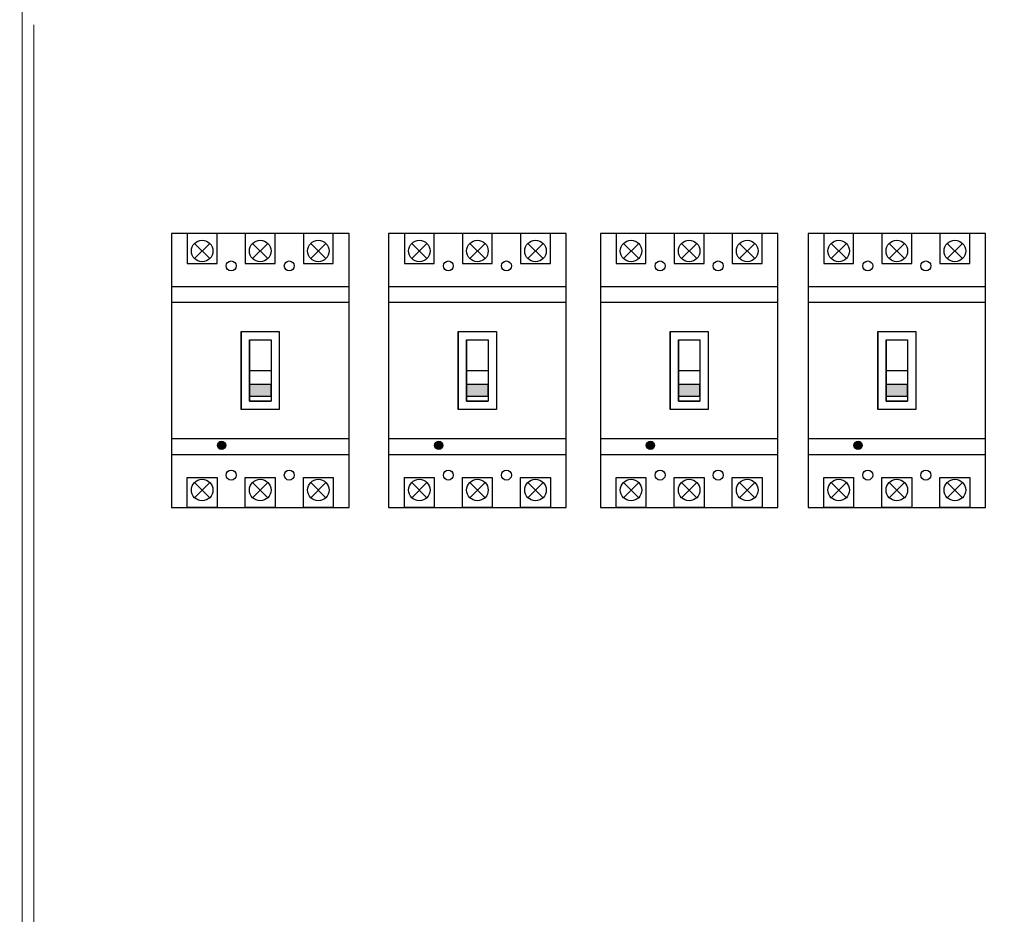
# Model space of a CAD drawing. Units: millimetres. Extents: x 1057994 to 1231560, y 1539384 to 1644253.
# Drawn here: x 1163508 to 1164102, y 1608588 to 1609127 of the extents above; entities that cross this region are included whole.
import ezdxf

# ---------------------------------------------------------------- set-up
doc = ezdxf.new("R2010")
doc.units = ezdxf.units.MM
doc.header["$LTSCALE"] = 100
doc.header["$MEASUREMENT"] = 0
doc.layers.get('0').update_dxf_attribs({"linetype": 'CONTINUOUS', "lineweight": 20})
doc.layers.get('Defpoints').update_dxf_attribs({"linetype": 'CONTINUOUS', "lineweight": 20})
doc.layers.add('DRAW', color=4, linetype='CONTINUOUS', lineweight=25)
doc.layers.add('太阳能', color=7, linetype='CONTINUOUS')
doc.layers.add('电气标注', color=7, linetype='CONTINUOUS')
doc.styles.add('宋体', font='txt')
doc.styles.add('标准字体', font='gbenor.shx', dxfattribs={"width": 0.8, "bigfont": 'hztxt.shx'})
doc.dimstyles.new('宋体 30高字体', dxfattribs={"dimtxt": 30, "dimasz": 30, "dimexe": 1.25, "dimexo": 1.5, "dimtad": 1, "dimtoh": 1, "dimdec": 0, "dimdsep": 46, "dimtxsty": '宋体', "dimcen": 2.5, "dimclrd": 2, "dimclre": 2, "dimclrt": 2, "dimadec": 0, "dimazin": 0, "dimtfac": 1, "dimtdec": 0, "dimtmove": 0, "dimatfit": 3, "dimfxl": 1, "dimarcsym": 0})

# ---------------------------------------------------------------- blocks, each defined once
blk = doc.blocks.new('*D66')
at = {"color": 2, "lineweight": -2, "transparency": 16777216}
for p, q in [((1163508.45, 1610586.57), (1163404.95, 1610586.57)), ((1163406.2, 1610556.57), (1163406.2, 1608416.68)), ((1163508.45, 1608386.68), (1163404.95, 1608386.68))]:
    blk.add_line(p, q, dxfattribs=at)
at = {"color": 2, "transparency": 16777216}
for points in [[(1163401.2, 1610556.57), (1163411.2, 1610556.57), (1163406.2, 1610586.57)], [(1163401.2, 1608416.68), (1163411.2, 1608416.68), (1163406.2, 1608386.68)]]:
    blk.add_solid(points, dxfattribs=at)
at = {"layer": 'Defpoints', "color": 0, "transparency": 16777216}
for p in [(1163509.95, 1610586.57), (1163406.2, 1608386.68), (1163509.95, 1608386.68)]:
    blk.add_point(p, dxfattribs=at)
at = {"color": 2, "transparency": 16777216, "insert": (1163390.58, 1609792.63), "char_height": 30, "attachment_point": 5, "rotation": 90, "style": '宋体'}
blk.add_mtext('2200', dxfattribs=at)
blk = doc.blocks.new('*D57')
at = {"color": 2, "lineweight": -2, "transparency": 16777216}
for p, q in [((1163515.45, 1609773.62), (1163482.86, 1609773.62)), ((1163484.11, 1608553.68), (1163484.11, 1609743.62)), ((1163515.45, 1608523.68), (1163482.86, 1608523.68))]:
    blk.add_line(p, q, dxfattribs=at)
at = {"color": 2, "transparency": 16777216}
for points in [[(1163479.11, 1609743.62), (1163489.11, 1609743.62), (1163484.11, 1609773.62)], [(1163479.11, 1608553.68), (1163489.11, 1608553.68), (1163484.11, 1608523.68)]]:
    blk.add_solid(points, dxfattribs=at)
at = {"layer": 'Defpoints', "color": 0, "transparency": 16777216}
for p in [(1163484.11, 1609773.62), (1163516.95, 1609773.62), (1163516.95, 1608523.68)]:
    blk.add_point(p, dxfattribs=at)
at = {"color": 2, "transparency": 16777216, "insert": (1163468.48, 1609148.65), "char_height": 30, "attachment_point": 5, "rotation": 90, "style": '宋体'}
blk.add_mtext('1250', dxfattribs=at)

msp = doc.modelspace()

# ---------------------------------------------------------------- hatches: boundary and pattern name
at = {"layer": 'DRAW', "ltscale": 0.3}
h = msp.add_hatch(color=5, dxfattribs=at)
h.set_gradient(color1=(0, 0, 255), one_color=1, tint=1)
h.paths.add_polyline_path([(1163659.842, 1608906.952), (1163646.843, 1608906.952), (1163646.843, 1608899.834), (1163659.842, 1608899.834)])
h = msp.add_hatch(color=5, dxfattribs=at)
h.set_gradient(color1=(0, 0, 255), one_color=1, tint=1)
h.paths.add_polyline_path([(1163790.678, 1608906.952), (1163777.679, 1608906.952), (1163777.679, 1608899.834), (1163790.678, 1608899.834)])
h = msp.add_hatch(color=5, dxfattribs=at)
h.set_gradient(color1=(0, 0, 255), one_color=1, tint=1)
h.paths.add_polyline_path([(1163918.246, 1608906.952), (1163905.246, 1608906.952), (1163905.246, 1608899.834), (1163918.246, 1608899.834)])
h = msp.add_hatch(color=5, dxfattribs=at)
h.set_gradient(color1=(0, 0, 255), one_color=1, tint=1)
h.paths.add_polyline_path([(1164043.361, 1608906.952), (1164030.362, 1608906.952), (1164030.362, 1608899.834), (1164043.361, 1608899.834)])
h = msp.add_hatch(color=242, dxfattribs=at)
h.set_gradient(color1=(208, 17, 49), one_color=1, tint=1)
h.paths.add_polyline_path([(1163632.548, 1608870.277, 1), (1163627.548, 1608870.277, 1)])
h = msp.add_hatch(color=242, dxfattribs=at)
h.set_gradient(color1=(208, 17, 49), one_color=1, tint=1)
h.paths.add_polyline_path([(1163763.384, 1608870.277, 1), (1163758.384, 1608870.277, 1)])
h = msp.add_hatch(color=242, dxfattribs=at)
h.set_gradient(color1=(208, 17, 49), one_color=1, tint=1)
h.paths.add_polyline_path([(1163890.952, 1608870.277, 1), (1163885.952, 1608870.277, 1)])
h = msp.add_hatch(color=242, dxfattribs=at)
h.set_gradient(color1=(208, 17, 49), one_color=1, tint=1)
h.paths.add_polyline_path([(1164016.067, 1608870.277, 1), (1164011.067, 1608870.277, 1)])

# ---------------------------------------------------------------- linework, layer by layer
msp.add_line((1163516.95, 1608529.676), (1163516.95, 1609123.647))
msp.add_lwpolyline([(1163509.95, 1608386.684), (1164309.91, 1608386.684), (1164309.91, 1610586.574), (1163509.95, 1610586.574)], close=True)
at = {"layer": 'DRAW', "color": 4, "ltscale": 0.3}
for p, q in [((1163613.748, 1608991.926), (1163622.94, 1608982.734)), ((1163613.748, 1608982.734), (1163622.94, 1608991.926)), ((1163648.746, 1608991.926), (1163657.938, 1608982.734)), ((1163648.746, 1608982.734), (1163657.938, 1608991.926)), ((1163683.745, 1608991.926), (1163692.937, 1608982.734)), ((1163683.745, 1608982.734), (1163692.937, 1608991.926)), ((1163744.585, 1608991.926), (1163753.777, 1608982.734)), ((1163744.585, 1608982.734), (1163753.777, 1608991.926)), ((1163779.583, 1608991.926), (1163788.775, 1608982.734)), ((1163779.583, 1608982.734), (1163788.775, 1608991.926)), ((1163814.581, 1608991.926), (1163823.773, 1608982.734)), ((1163814.581, 1608982.734), (1163823.773, 1608991.926)), ((1163872.152, 1608991.926), (1163881.344, 1608982.734)), ((1163872.152, 1608982.734), (1163881.344, 1608991.926)), ((1163907.15, 1608991.926), (1163916.342, 1608982.734)), ((1163907.15, 1608982.734), (1163916.342, 1608991.926)), ((1163942.148, 1608991.926), (1163951.34, 1608982.734)), ((1163942.148, 1608982.734), (1163951.34, 1608991.926)), ((1163997.267, 1608991.926), (1164006.459, 1608982.734)), ((1163997.267, 1608982.734), (1164006.459, 1608991.926)), ((1164032.266, 1608991.926), (1164041.457, 1608982.734)), ((1164032.266, 1608982.734), (1164041.457, 1608991.926)), ((1164067.264, 1608991.926), (1164076.456, 1608982.734)), ((1164067.264, 1608982.734), (1164076.456, 1608991.926)), ((1163646.843, 1608915.333), (1163659.842, 1608915.333)), ((1163777.679, 1608915.333), (1163790.678, 1608915.333)), ((1163905.246, 1608915.333), (1163918.246, 1608915.333)), ((1164030.362, 1608915.333), (1164043.361, 1608915.333)), ((1163613.748, 1608847.933), (1163622.94, 1608838.741)), ((1163613.748, 1608838.741), (1163622.94, 1608847.933)), ((1163648.746, 1608847.933), (1163657.938, 1608838.741)), ((1163648.746, 1608838.741), (1163657.938, 1608847.933)), ((1163683.745, 1608847.933), (1163692.937, 1608838.741)), ((1163683.745, 1608838.741), (1163692.937, 1608847.933)), ((1163744.585, 1608847.933), (1163753.777, 1608838.741)), ((1163744.585, 1608838.741), (1163753.777, 1608847.933)), ((1163779.583, 1608847.933), (1163788.775, 1608838.741)), ((1163779.583, 1608838.741), (1163788.775, 1608847.933)), ((1163814.581, 1608847.933), (1163823.773, 1608838.741)), ((1163814.581, 1608838.741), (1163823.773, 1608847.933)), ((1163872.152, 1608847.933), (1163881.344, 1608838.741)), ((1163872.152, 1608838.741), (1163881.344, 1608847.933)), ((1163907.15, 1608847.933), (1163916.342, 1608838.741)), ((1163907.15, 1608838.741), (1163916.342, 1608847.933)), ((1163942.148, 1608847.933), (1163951.34, 1608838.741)), ((1163942.148, 1608838.741), (1163951.34, 1608847.933)), ((1163997.267, 1608847.933), (1164006.459, 1608838.741)), ((1163997.267, 1608838.741), (1164006.459, 1608847.933)), ((1164032.266, 1608847.933), (1164041.457, 1608838.741)), ((1164032.266, 1608838.741), (1164041.457, 1608847.933)), ((1164067.264, 1608847.933), (1164076.456, 1608838.741)), ((1164067.264, 1608838.741), (1164076.456, 1608847.933))]:
    msp.add_line(p, q, dxfattribs=at)
at = {"layer": 'DRAW', "ltscale": 0.3}
for p, q in [((1163641.843, 1608938.832), (1163641.843, 1608891.834)), ((1163664.842, 1608938.832), (1163664.842, 1608891.834)), ((1163664.842, 1608938.832), (1163664.842, 1608891.834)), ((1163772.679, 1608938.832), (1163772.679, 1608891.834)), ((1163795.678, 1608938.832), (1163795.678, 1608891.834)), ((1163795.678, 1608938.832), (1163795.678, 1608891.834)), ((1163900.247, 1608938.832), (1163900.247, 1608891.834)), ((1163923.246, 1608938.832), (1163923.246, 1608891.834)), ((1163923.246, 1608938.832), (1163923.246, 1608891.834)), ((1164025.362, 1608938.832), (1164025.362, 1608891.834)), ((1164048.361, 1608938.832), (1164048.361, 1608891.834)), ((1164048.361, 1608938.832), (1164048.361, 1608891.834)), ((1163646.843, 1608933.832), (1163646.843, 1608896.834)), ((1163659.842, 1608933.832), (1163659.842, 1608896.834)), ((1163777.679, 1608933.832), (1163777.679, 1608896.834)), ((1163790.678, 1608933.832), (1163790.678, 1608896.834)), ((1163905.246, 1608933.832), (1163905.246, 1608896.834)), ((1163918.246, 1608933.832), (1163918.246, 1608896.834)), ((1164030.362, 1608933.832), (1164030.362, 1608896.834)), ((1164043.361, 1608933.832), (1164043.361, 1608896.834)), ((1163646.843, 1608896.834), (1163659.842, 1608896.834)), ((1163777.679, 1608896.834), (1163790.678, 1608896.834)), ((1163905.246, 1608896.834), (1163918.246, 1608896.834)), ((1164030.362, 1608896.834), (1164043.361, 1608896.834))]:
    msp.add_line(p, q, dxfattribs=at)
at = {"layer": 'DRAW', "color": 4, "ltscale": 0.3}
for points in [[(1163706.84, 1608832.837), (1163706.84, 1608997.829), (1163599.845, 1608997.829), (1163599.845, 1608832.837)], [(1163609.344, 1608979.83), (1163627.344, 1608979.83), (1163627.344, 1608997.829), (1163609.344, 1608997.829)], [(1163644.343, 1608979.83), (1163662.342, 1608979.83), (1163662.342, 1608997.829), (1163644.343, 1608997.829)], [(1163679.341, 1608979.83), (1163697.34, 1608979.83), (1163697.34, 1608997.829), (1163679.341, 1608997.829)], [(1163837.676, 1608832.837), (1163837.676, 1608997.829), (1163730.681, 1608997.829), (1163730.681, 1608832.837)], [(1163740.181, 1608979.83), (1163758.18, 1608979.83), (1163758.18, 1608997.829), (1163740.181, 1608997.829)], [(1163775.179, 1608979.83), (1163793.178, 1608979.83), (1163793.178, 1608997.829), (1163775.179, 1608997.829)], [(1163810.177, 1608979.83), (1163828.177, 1608979.83), (1163828.177, 1608997.829), (1163810.177, 1608997.829)], [(1163965.243, 1608832.837), (1163965.243, 1608997.829), (1163858.249, 1608997.829), (1163858.249, 1608832.837)], [(1163867.748, 1608979.83), (1163885.747, 1608979.83), (1163885.747, 1608997.829), (1163867.748, 1608997.829)], [(1163902.747, 1608979.83), (1163920.746, 1608979.83), (1163920.746, 1608997.829), (1163902.747, 1608997.829)], [(1163937.745, 1608979.83), (1163955.744, 1608979.83), (1163955.744, 1608997.829), (1163937.745, 1608997.829)], [(1164090.359, 1608832.837), (1164090.359, 1608997.829), (1163983.364, 1608997.829), (1163983.364, 1608832.837)], [(1163992.864, 1608979.83), (1164010.863, 1608979.83), (1164010.863, 1608997.829), (1163992.864, 1608997.829)], [(1164027.862, 1608979.83), (1164045.861, 1608979.83), (1164045.861, 1608997.829), (1164027.862, 1608997.829)], [(1164062.86, 1608979.83), (1164080.859, 1608979.83), (1164080.859, 1608997.829), (1164062.86, 1608997.829)], [(1163599.845, 1608864.836), (1163706.84, 1608864.836), (1163706.84, 1608965.831), (1163599.845, 1608965.831)], [(1163730.681, 1608864.836), (1163837.676, 1608864.836), (1163837.676, 1608965.831), (1163730.681, 1608965.831)], [(1163858.249, 1608864.836), (1163965.243, 1608864.836), (1163965.243, 1608965.831), (1163858.249, 1608965.831)], [(1163983.364, 1608864.836), (1164090.359, 1608864.836), (1164090.359, 1608965.831), (1163983.364, 1608965.831)], [(1163599.845, 1608874.335), (1163706.84, 1608874.335), (1163706.84, 1608956.331), (1163599.845, 1608956.331)], [(1163730.681, 1608874.335), (1163837.676, 1608874.335), (1163837.676, 1608956.331), (1163730.681, 1608956.331)], [(1163858.249, 1608874.335), (1163965.243, 1608874.335), (1163965.243, 1608956.331), (1163858.249, 1608956.331)], [(1163983.364, 1608874.335), (1164090.359, 1608874.335), (1164090.359, 1608956.331), (1163983.364, 1608956.331)], [(1163641.843, 1608938.832), (1163664.842, 1608938.832), (1163664.842, 1608891.834), (1163641.843, 1608891.834)], [(1163772.679, 1608938.832), (1163795.678, 1608938.832), (1163795.678, 1608891.834), (1163772.679, 1608891.834)], [(1163900.247, 1608938.832), (1163923.246, 1608938.832), (1163923.246, 1608891.834), (1163900.247, 1608891.834)], [(1164025.362, 1608938.832), (1164048.361, 1608938.832), (1164048.361, 1608891.834), (1164025.362, 1608891.834)], [(1163646.843, 1608933.832), (1163659.842, 1608933.832), (1163659.842, 1608896.834), (1163646.843, 1608896.834)], [(1163777.679, 1608933.832), (1163790.678, 1608933.832), (1163790.678, 1608896.834), (1163777.679, 1608896.834)], [(1163905.246, 1608933.832), (1163918.246, 1608933.832), (1163918.246, 1608896.834), (1163905.246, 1608896.834)], [(1164030.362, 1608933.832), (1164043.361, 1608933.832), (1164043.361, 1608896.834), (1164030.362, 1608896.834)], [(1163646.843, 1608899.834), (1163659.842, 1608899.834), (1163659.842, 1608906.952), (1163646.843, 1608906.952)], [(1163777.679, 1608899.834), (1163790.678, 1608899.834), (1163790.678, 1608906.952), (1163777.679, 1608906.952)], [(1163905.246, 1608899.834), (1163918.246, 1608899.834), (1163918.246, 1608906.952), (1163905.246, 1608906.952)], [(1164030.362, 1608899.834), (1164043.361, 1608899.834), (1164043.361, 1608906.952), (1164030.362, 1608906.952)], [(1163609.344, 1608850.836), (1163627.344, 1608850.836), (1163627.344, 1608832.837), (1163609.344, 1608832.837)], [(1163644.343, 1608850.836), (1163662.342, 1608850.836), (1163662.342, 1608832.837), (1163644.343, 1608832.837)], [(1163679.341, 1608850.836), (1163697.34, 1608850.836), (1163697.34, 1608832.837), (1163679.341, 1608832.837)], [(1163740.181, 1608850.836), (1163758.18, 1608850.836), (1163758.18, 1608832.837), (1163740.181, 1608832.837)], [(1163775.179, 1608850.836), (1163793.178, 1608850.836), (1163793.178, 1608832.837), (1163775.179, 1608832.837)], [(1163810.177, 1608850.836), (1163828.177, 1608850.836), (1163828.177, 1608832.837), (1163810.177, 1608832.837)], [(1163867.748, 1608850.836), (1163885.747, 1608850.836), (1163885.747, 1608832.837), (1163867.748, 1608832.837)], [(1163902.747, 1608850.836), (1163920.746, 1608850.836), (1163920.746, 1608832.837), (1163902.747, 1608832.837)], [(1163937.745, 1608850.836), (1163955.744, 1608850.836), (1163955.744, 1608832.837), (1163937.745, 1608832.837)], [(1163992.864, 1608850.836), (1164010.863, 1608850.836), (1164010.863, 1608832.837), (1163992.864, 1608832.837)], [(1164027.862, 1608850.836), (1164045.861, 1608850.836), (1164045.861, 1608832.837), (1164027.862, 1608832.837)], [(1164062.86, 1608850.836), (1164080.859, 1608850.836), (1164080.859, 1608832.837), (1164062.86, 1608832.837)]]:
    msp.add_lwpolyline(points, close=True, dxfattribs=at)
for centre, radius in [((1163618.344, 1608987.33), 6.5), ((1163653.342, 1608987.33), 6.5), ((1163688.341, 1608987.33), 6.5), ((1163749.181, 1608987.33), 6.5), ((1163784.179, 1608987.33), 6.5), ((1163819.177, 1608987.33), 6.5), ((1163876.748, 1608987.33), 6.5), ((1163911.746, 1608987.33), 6.5), ((1163946.744, 1608987.33), 6.5), ((1164001.863, 1608987.33), 6.5), ((1164036.862, 1608987.33), 6.5), ((1164071.86, 1608987.33), 6.5), ((1163635.843, 1608978.33), 3), ((1163670.841, 1608978.33), 3), ((1163766.68, 1608978.33), 3), ((1163801.678, 1608978.33), 3), ((1163894.247, 1608978.33), 3), ((1163929.245, 1608978.33), 3), ((1164019.362, 1608978.33), 3), ((1164054.361, 1608978.33), 3), ((1163630.048, 1608870.277), 2.5), ((1163760.884, 1608870.277), 2.5), ((1163888.452, 1608870.277), 2.5), ((1164013.567, 1608870.277), 2.5), ((1163635.843, 1608852.336), 3), ((1163670.841, 1608852.336), 3), ((1163766.68, 1608852.336), 3), ((1163801.678, 1608852.336), 3), ((1163894.247, 1608852.336), 3), ((1163929.245, 1608852.336), 3), ((1164019.362, 1608852.336), 3), ((1164054.361, 1608852.336), 3), ((1163618.344, 1608843.337), 6.5), ((1163653.342, 1608843.337), 6.5), ((1163688.341, 1608843.337), 6.5), ((1163749.181, 1608843.337), 6.5), ((1163784.179, 1608843.337), 6.5), ((1163819.177, 1608843.337), 6.5), ((1163876.748, 1608843.337), 6.5), ((1163911.746, 1608843.337), 6.5), ((1163946.744, 1608843.337), 6.5), ((1164001.863, 1608843.337), 6.5), ((1164036.862, 1608843.337), 6.5), ((1164071.86, 1608843.337), 6.5)]:
    msp.add_circle(centre, radius, dxfattribs=at)
at = {"layer": '电气标注', "lineweight": 15}
msp.add_lwpolyline([(1164309.91, 1610526.577), (1164309.91, 1608386.684), (1163509.95, 1608386.684), (1163509.95, 1610586.574), (1164309.91, 1610586.574), (1164309.91, 1610526.577)], dxfattribs=at)

# ---------------------------------------------------------------- texts
at = {"layer": '太阳能', "char_height": 300, "width": 16516.17682, "attachment_point": 1, "style": '标准字体'}
for s, insert in [('说明：\\P1、本项目光伏总容量：1502.475kWp，设置2个并网点。\\P\\pt2400;2、{\\Fgbenor,gbcbig|c134;\\H0.99998x;\\W1;并网点1容量502.55\\H0.99998x;kWp接入10kV厂区1号专用配电站\\H0.99998x;#2变压器630kVA低压侧P09柜母排；\\P\\ptz;  并网点2容量999.925\\H0.99998x;kWp接入10kV厂区2号专用配电站\\H0.99998x;#1变压器1600kVA低压侧P07柜母排。}\\P3、柜体要求：额定绝缘电压，1000V，防护等级不低于IP3X。光伏并网计量柜总{\\C7;断路器4111\\W0.7;\\C256;采用智能可调电子式脱扣器，装设过载长延时、短路短延时、短路瞬时、剩余电流保护（500mA）并加装失压脱扣线圈。失压脱扣开关的取样点是在电网侧母排上。}低压母线处装设防孤岛装置；智能断路器应与防孤岛装置间具备操作闭锁功能。光伏并网计量箱总{\\C7;断路器4111}和{\\Fgbenor,gbcbig|c134;\\W1;1号专用配电站\\H0.99998x;#2变压器}P10进线柜总断路器{\\C7;4101}配置电气联锁，{\\Fromans,hztxt|c134;\\C7;光伏系统禁止单独运行，以防止向电网侧供电。当\\Fgbenor,gbcbig|c134;\\W1;\\C256;1号专用配电站\\H0.99998x;#2变压器}总断路器{\\C7;4101\\Fromans,hztxt|c134;处于合闸状态时，}光伏并网计量箱总{\\C7;断路器4111\\Fromans,hztxt|c134;方可合闸。}\\P4、光伏并网计量箱{\\C7;配置1套电压保护继电器，具备过电压保护（1.0-1.3Ue）、欠电压保护（0.7-1.0Ue），保护时间在0.1s-9.9s内可调。}\\P5、新增的光伏并网计量箱设独立计量室，安装低压计量表。计量CT、计量表在低压柜内计量小室内安装。计量室门、计量CT二次接线盒应配铅封装置口；计量装置由当地供电局提供。\\P6、所有设备均应接地良好，接地电阻不大于4欧姆。\\P7、图中光伏并网计量柜（P11），用户最终选用产品的功能和参数不得低于图中所列。', (1076722.365, 1612940.952)), ('说明：\\P1、本项目光伏总容量：1502.475kWp，设置2个并网点。\\P\\pt2400;2、{\\Fgbenor,gbcbig|c134;\\H0.99998x;\\W1;并网点1容量502.55\\H0.99998x;kWp接入10kV厂区1号专用配电站\\H0.99998x;#2变压器630kVA低压侧P09柜母排；\\P\\ptz;  并网点2容量999.925\\H0.99998x;kWp接入10kV厂区2号专用配电站\\H0.99998x;#1变压器1600kVA低压侧P07柜母排。}\\P3、柜体要求：额定绝缘电压，1000V，防护等级不低于IP3X。光伏并网计量柜总{\\C7;断路器4109\\W0.7;\\C256;采用智能可调电子式脱扣器，装设过载长延时、短路短延时、短路瞬时、剩余电流保护（500mA）并加装失压脱扣线圈。失压脱扣开关的取样点是在电网侧母排上。}低压母线处装设防孤岛装置；智能断路器应与防孤岛装置间具备操作闭锁功能。光伏并网计量箱总{\\C7;断路器4109}和{\\Fgbenor,gbcbig|c134;\\W1;2号专用配电站\\H0.99998x;#1变压器}P01进线柜总断路器{\\C7;4011}配置电气联锁，{\\Fromans,hztxt|c134;\\C7;光伏系统禁止单独运行，以防止向电网侧供电。当\\Fgbenor,gbcbig|c134;\\W1;\\C256;2号专用配电站\\H0.99998x;#1变压器}总断路器{\\C7;4011\\Fromans,hztxt|c134;处于合闸状态时，}光伏并网计量箱总{\\C7;断路器4109\\Fromans,hztxt|c134;方可合闸。}\\P4、光伏并网计量箱{\\C7;配置1套电压保护继电器，具备过电压保护（1.0-1.3Ue）、欠电压保护（0.7-1.0Ue），保护时间在0.1s-9.9s内可调。}\\P5、新增的光伏并网计量箱设独立计量室，安装低压计量表。计量CT、计量表在低压柜内计量小室内安装。计量室门、计量CT二次接线盒应配铅封装置口；计量装置由当地供电局提供。\\P6、所有设备均应接地良好，接地电阻不大于4欧姆。\\P7、图中光伏并网计量柜（P09），用户最终选用产品的功能和参数不得低于图中所列。', (1118722.365, 1612940.952))]:
    msp.add_mtext(s, dxfattribs=dict(at, insert=insert))

# ---------------------------------------------------------------- dimensions: what is measured, and where the dimension line sits
at = {"color": 1}
dim = msp.add_linear_dim(base=(1163406.202, 1608386.684), p1=(1163509.95, 1610586.574), p2=(1163509.95, 1608386.684), angle=90, dimstyle='宋体 30高字体', dxfattribs=at)
dim.commit()
dim.dimension.update_dxf_attribs({"geometry": '*D66', "text_midpoint": (1163406.202, 1609792.626), "dimtype": 128})
dim = msp.add_linear_dim(base=(1163484.108, 1609773.617), p1=(1163516.95, 1608523.677), p2=(1163516.95, 1609773.617), angle=90, dimstyle='宋体 30高字体', dxfattribs=at)
dim.commit()
dim.dimension.update_dxf_attribs({"geometry": '*D57', "text_midpoint": (1163468.483, 1609148.647)})

doc.saveas('drawing.dxf')
